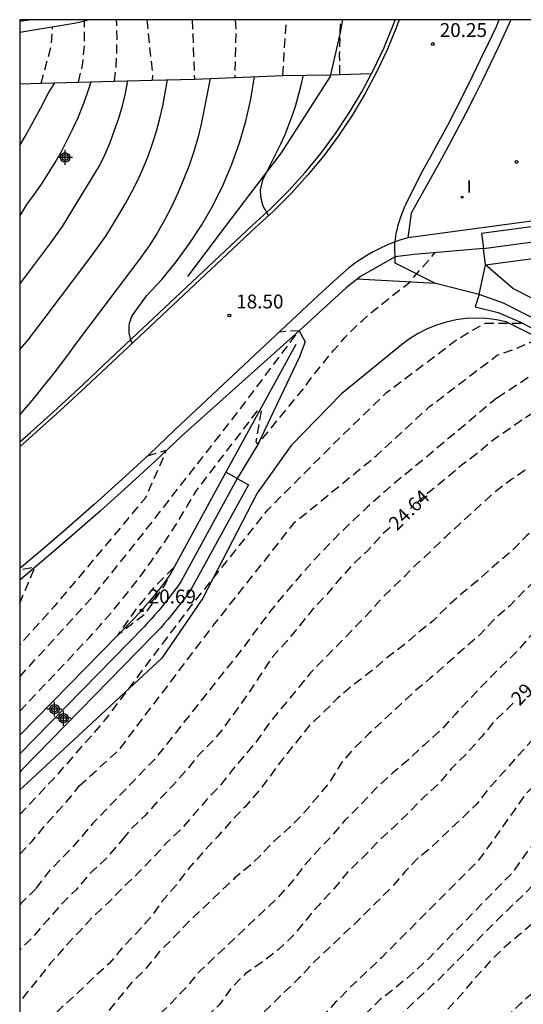
# Model space of a CAD drawing. Units: metres. Extents: x 584144 to 584495, y 4795790 to 4796041.
# Drawn here: x 584144 to 584171, y 4795987 to 4796040 of the extents above; entities that cross this region are included whole.
import ezdxf

# ---------------------------------------------------------------- set-up
doc = ezdxf.new("R2010")
doc.units = ezdxf.units.M
doc.header["$MEASUREMENT"] = 0
doc.linetypes.add('TRAZOS_NORMALES', pattern=[0.75, 0.5, -0.25])
for name, color, linetype in [('010106', 9, 'Continuous'), ('020101', 3, 'Continuous'), ('020104', 34, 'Continuous'), ('020194', 31, 'TRAZOS_NORMALES'), ('020195', 30, 'TRAZOS_NORMALES'), ('020204', 9, 'Continuous'), ('020307', 24, 'Continuous'), ('020308', 9, 'Continuous'), ('050102', 4, 'Continuous'), ('060113', 4, 'Continuous'), ('060129', 1, 'Continuous'), ('060130', 9, 'Continuous'), ('060134', 9, 'Continuous'), ('070101', 9, 'Continuous'), ('070108', 9, 'Continuous'), ('270204', 9, 'Continuous'), ('270304', 9, 'Continuous'), ('Centroides', 1, 'Continuous')]:
    doc.layers.add(name, color=color, linetype=linetype)
doc.layers.add('020105', color=24, linetype='Continuous', lineweight=30)
doc.styles.add('ARIAL', font='arial.ttf', dxfattribs={"height": 1})
doc.styles.add('ARIALI', font='ariali.ttf', dxfattribs={"height": 1})
doc.styles.add('ROMANS', font='romans__.ttf', dxfattribs={"height": 1})

# ---------------------------------------------------------------- blocks, each defined once
blk = doc.blocks.new('Centroide')
for points in [[(0.402, 0), (-0.402, 0)], [(0, -0.402), (0, 0.402)]]:
    blk.add_lwpolyline(points)
for radius in [0.256, 0.159]:
    blk.add_circle((0, 0), radius)
blk = doc.blocks.new('REIND')
blk.add_circle((0, 0), 0.055)
blk = doc.blocks.new('COTAPU')
blk.add_circle((0, 0), 0.075)

msp = doc.modelspace()

# ---------------------------------------------------------------- linework, layer by layer
at = {"layer": '010106', "flags": 128}
msp.add_lwpolyline([(584144.138, 4795790.141), (584494.128, 4795790.134), (584494.133, 4796040.127), (584144.143, 4796040.134)], close=True, dxfattribs=at)
at = {"layer": '020101', "flags": 128}
for points in [[(584153.22, 4796026.26), (584155.26, 4796028.96), (584158.29, 4796032.95), (584160.94, 4796037.07), (584160.95, 4796037.15), (584161.47, 4796039.45), (584161.61, 4796040.134)], [(584159.06, 4796022.6), (584155.28, 4796015.69)]]:
    msp.add_lwpolyline(points, dxfattribs=at)
at = {"layer": '020104', "flags": 128}
for points, elevation in [([(584154.44, 4796036.96), (584153.97, 4796034.58), (584153.78, 4796033.8), (584153.55, 4796033.02), (584153.29, 4796032.26), (584153, 4796031.5), (584152.69, 4796030.76), (584152.34, 4796030.03), (584151.97, 4796029.31), (584151.56, 4796028.61), (584151.13, 4796027.93), (584150.67, 4796027.27), (584150.19, 4796026.62), (584147.19, 4796022.66), (584146.66, 4796021.94), (584145.99, 4796021.05), (584144.73, 4796019.48), (584144.143, 4796018.809)], 17), ([(584144.143, 4796022.33), (584144.55, 4796022.78), (584145.51, 4796024.05), (584148.01, 4796027.35), (584148.79, 4796028.45), (584149.49, 4796029.6), (584149.86, 4796030.2), (584150.2, 4796030.83), (584150.52, 4796031.46), (584150.81, 4796032.11), (584151.08, 4796032.77), (584151.32, 4796033.44), (584151.54, 4796034.11), (584151.72, 4796034.8), (584151.88, 4796035.49), (584152.01, 4796036.19), (584152.12, 4796036.89)], 16), ([(584144.143, 4796029.524), (584144.53, 4796030.16), (584144.94, 4796030.71), (584145.33, 4796031.27), (584145.7, 4796031.84), (584146.06, 4796032.43), (584146.39, 4796033.02), (584146.71, 4796033.63), (584147.01, 4796034.24), (584147.29, 4796034.86), (584147.55, 4796035.49), (584147.79, 4796036.13), (584148.01, 4796036.78)], 14), ([(584150.22, 4796022.66), (584150.16, 4796022.79), (584150.12, 4796022.92), (584150.09, 4796023.06), (584150.06, 4796023.2), (584150.05, 4796023.34), (584150.05, 4796023.47), (584150.06, 4796023.61), (584150.08, 4796023.75), (584150.12, 4796023.89), (584150.16, 4796024.02), (584150.21, 4796024.15), (584150.99, 4796025.22), (584151.82, 4796026.11), (584152.6, 4796027.05), (584153.32, 4796028.04), (584153.99, 4796029.06), (584154.59, 4796030.12), (584155.13, 4796031.22), (584155.6, 4796032.34), (584156.01, 4796033.49), (584156.36, 4796034.66), (584156.63, 4796035.85), (584156.83, 4796037.06)], 18), ([(584157.59, 4796029.56), (584157.3, 4796030.06), (584157.26, 4796030.19), (584157.23, 4796030.31), (584157.2, 4796030.44), (584157.18, 4796030.57), (584157.17, 4796030.7), (584157.15, 4796030.83), (584157.15, 4796030.96), (584157.3, 4796031.53), (584158.25, 4796033.43), (584158.48, 4796033.94), (584158.69, 4796034.45), (584158.88, 4796034.98), (584159.06, 4796035.51), (584159.21, 4796036.05), (584159.35, 4796036.59), (584159.48, 4796037.13)], 19), ([(584144.143, 4796033.343), (584144.45, 4796033.86), (584144.87, 4796034.61), (584145.28, 4796035.38), (584145.67, 4796036.15), (584146.03, 4796036.72)], 13)]:
    msp.add_lwpolyline(points, dxfattribs=dict(at, elevation=elevation))
at = {"layer": '020105', "elevation": 15, "flags": 128}
msp.add_lwpolyline([(584144.143, 4796025.853), (584145.83, 4796028.08), (584146.45, 4796028.96), (584147.01, 4796029.88), (584148.45, 4796032.25), (584148.75, 4796032.87), (584149.03, 4796033.51), (584149.27, 4796034.16), (584149.49, 4796034.82), (584149.69, 4796035.48), (584149.85, 4796036.16), (584149.99, 4796036.84)], dxfattribs=at)
at = {"layer": '020194', "flags": 128}
for points, elevation in [([(584147.31, 4796036.76), (584147.56, 4796037.78), (584147.64, 4796038.79), (584147.64, 4796040.05)], 13.64), ([(584151.01, 4796040.134), (584151.01, 4796040.13)], 15.64), ([(584151.01, 4796040.13), (584151.32, 4796037.1), (584151.29, 4796036.87)], 15.64), ([(584153.46, 4796040.134), (584153.46, 4796040.13)], 16.64), ([(584153.46, 4796040.13), (584153.58, 4796036.94)], 16.64), ([(584155.78, 4796040.13), (584155.82, 4796039.55), (584155.76, 4796037.02)], 17.64), ([(584155.78, 4796040.134), (584155.78, 4796040.13)], 17.64), ([(584158.36, 4796037.12), (584158.55, 4796040.13)], 18.64), ([(584158.55, 4796040.13), (584158.55, 4796040.134)], 18.64), ([(584145.3, 4796036.7), (584145.84, 4796038.72), (584145.91, 4796039.73)], 12.64), ([(584144.142, 4795997.207), (584146.23, 4795999.42), (584148.8, 4796002.36), (584153.22, 4796008.24), (584157.56, 4796013.68), (584161.01, 4796017.13), (584163.96, 4796020), (584167.78, 4796022.87), (584168.52, 4796023.31), (584169.32, 4796023.75), (584171.306, 4796023.75)], 22), ([(584144.142, 4796004.652), (584148.13, 4796009.03), (584150.9, 4796012.5), (584151, 4796012.63), (584156.08, 4796019.14), (584159.24, 4796023.34), (584158.15, 4796023.26)], 19), ([(584147.36, 4795998.75), (584149.52, 4796000.72), (584154.6, 4796007.41), (584159.01, 4796012.99), (584163.42, 4796016.59), (584166.29, 4796019.24), (584169.97, 4796022.03), (584170.85, 4796022.33), (584171.88, 4796022.77), (584173.637, 4796022.55)], 23), ([(584169.95, 4796019.72), (584172.97, 4796021.71), (584173.85, 4796021.86), (584175.98, 4796021.34), (584175.989, 4796021.34)], 24), ([(584169.95, 4796019.72), (584165.83, 4796016.27), (584164.84, 4796015.47), (584163.87, 4796014.65), (584162.92, 4796013.8), (584161.99, 4796012.93), (584161.09, 4796012.04), (584160.21, 4796011.12), (584159.36, 4796010.18), (584158.53, 4796009.22), (584157.72, 4796008.23), (584156.95, 4796007.22), (584156.2, 4796006.2), (584151.41, 4796000.17), (584148.1, 4795996.74), (584147.36, 4795995.86), (584146.55, 4795994.98), (584145.69, 4795994.12), (584145.02, 4795993.22)], 24), ([(584151.04, 4796016.58), (584152.06, 4796016.88), (584150.95, 4796014.33), (584147.28, 4796009.96), (584146.01, 4796008.45), (584144.142, 4796006.382)], 17.64), ([(584214.616, 4796016.285), (584214.529, 4796015.651), (584214.21, 4796014.35), (584214.067, 4796013.937), (584213.82, 4796013.066), (584213.631, 4796012.653), (584213.414, 4796012.25), (584213.16, 4796011.895), (584212.85, 4796011.59), (584211.312, 4796010.507), (584210.885, 4796010.32), (584210.431, 4796010.165), (584208.018, 4796009.662), (584205.098, 4796009.611), (584201.105, 4796010.132), (584198.688, 4796010.489), (584194.241, 4796010.658), (584191.881, 4796010.605), (584189.428, 4796010.494), (584185.947, 4796010.178), (584183.552, 4796009.605), (584182.678, 4796009.335), (584180.834, 4796008.597), (584180.398, 4796008.411), (584177.552, 4796006.566), (584175.401, 4796004.557), (584175.052, 4796004.24), (584174.198, 4796003.511), (584173.337, 4796002.754), (584172.576, 4796001.913), (584171.825, 4796001.209), (584171.051, 4796000.36), (584170.291, 4795999.49), (584169.544, 4795998.688), (584168.849, 4795997.786), (584167.981, 4795996.958), (584167.293, 4795996.308), (584166.45, 4795995.493), (584165.664, 4795994.844), (584164.962, 4795994.115), (584164.225, 4795993.262), (584163.364, 4795992.415), (584162.512, 4795991.559), (584159.987, 4795989.185), (584159.373, 4795988.515), (584159.216, 4795988.353), (584158.412, 4795987.595), (584156.869, 4795986.06), (584156.105, 4795985.298), (584155.279, 4795984.494), (584154.452, 4795983.657), (584153.667, 4795982.886), (584152.822, 4795982.005), (584152.068, 4795981.27), (584150.74, 4795979.782), (584150.028, 4795979.041), (584149.272, 4795978.183), (584148.419, 4795977.379), (584147.545, 4795976.7), (584146.621, 4795975.942), (584144.142, 4795973.46)], 30.64), ([(584215.8, 4796016.092), (584215.791, 4796015.15), (584215.753, 4796014.668), (584215.538, 4796013.221), (584215.435, 4796012.753), (584215.094, 4796011.837), (584214.682, 4796010.958), (584214.434, 4796010.543), (584214.093, 4796010.193), (584212.941, 4796009.237), (584212.554, 4796008.954), (584211.72, 4796008.474), (584210.804, 4796008.138), (584209.904, 4796007.928), (584207.454, 4796007.641), (584204.999, 4796007.677), (584198.585, 4796008.215), (584194.133, 4796008.137), (584189.736, 4796007.761), (584186.863, 4796007.336), (584184.046, 4796006.567), (584179.497, 4796004.508), (584178.465, 4796003.738), (584176.332, 4796002.408), (584175.591, 4796001.985), (584174.725, 4796001.283), (584173.757, 4796000.565), (584172.856, 4795999.698), (584171.481, 4795998.312), (584170.826, 4795997.377), (584170.159, 4795996.443), (584169.484, 4795995.482), (584168.842, 4795994.636), (584163.685, 4795989.475), (584162.883, 4795988.706), (584162.026, 4795987.9), (584161.198, 4795987.055), (584160.465, 4795986.239), (584156.215, 4795982.475), (584155.324, 4795981.724), (584154.482, 4795980.879), (584153.664, 4795980.148), (584151.316, 4795977.537), (584150.498, 4795976.616), (584149.75, 4795975.912), (584148.926, 4795975.145), (584147.924, 4795974.411), (584147.014, 4795973.626), (584146.238, 4795972.965), (584145.356, 4795972.089), (584144.585, 4795971.159), (584144.142, 4795970.696)], 31.64), ([(584217.372, 4796015.836), (584217.405, 4796012.65), (584217.192, 4796011.2), (584217.051, 4796010.751), (584216.42, 4796009.407), (584215.737, 4796008.29), (584215.489, 4796007.944), (584215.2, 4796007.609), (584214.153, 4796006.666), (584213.317, 4796006.153), (584212.871, 4796005.973), (584211.918, 4796005.743), (584211.495, 4796005.603), (584210.579, 4796005.415), (584210.107, 4796005.345), (584207.671, 4796005.162), (584205.2, 4796005.237), (584198.769, 4796005.726), (584191.776, 4796005.594), (584187.333, 4796005.064), (584185.456, 4796004.612), (584184.077, 4796004.169), (584183.655, 4796003.985), (584183.196, 4796003.87), (584182.078, 4796003.39), (584181.706, 4796003.085), (584179.54, 4796001.1), (584177.426, 4795999.882), (584176.555, 4795999.424), (584175.57, 4795998.868), (584174.637, 4795998.225), (584173.686, 4795997.498), (584172.878, 4795996.705), (584172.131, 4795995.87), (584171.543, 4795995.168), (584171.426, 4795995.005), (584170.788, 4795994.09), (584166.232, 4795989.424), (584165.39, 4795988.641), (584164.587, 4795987.971), (584163.629, 4795987.217), (584162.809, 4795986.425), (584161.995, 4795985.714), (584161.185, 4795984.955), (584160.36, 4795984.174), (584159.52, 4795983.39), (584158.687, 4795982.599), (584157.886, 4795981.758), (584157.325, 4795981.067), (584156.488, 4795980.227), (584155.686, 4795979.388), (584154.927, 4795978.49), (584154.159, 4795977.65), (584153.386, 4795976.772), (584152.557, 4795975.92), (584151.774, 4795975.214), (584150.911, 4795974.344), (584150.061, 4795973.646), (584149.184, 4795972.812), (584148.325, 4795972.002), (584147.523, 4795971.179), (584146.745, 4795970.341), (584146.011, 4795969.651), (584145.178, 4795968.803), (584144.381, 4795967.949), (584144.141, 4795967.691)], 32.64), ([(584219.173, 4796015.557), (584219.105, 4796014.793), (584218.933, 4796013.733), (584218.813, 4796012.624), (584218.771, 4796012.016), (584218.625, 4796010.9), (584218.409, 4796009.71), (584218.181, 4796008.652), (584218.015, 4796007.628), (584217.702, 4796006.764), (584217.368, 4796006.065), (584216.973, 4796005.457), (584216.257, 4796004.791), (584215.911, 4796004.488), (584215.126, 4796003.954), (584214.724, 4796003.731), (584214.298, 4796003.553), (584210.979, 4796002.851), (584209.02, 4796002.732), (584205.598, 4796002.751), (584203.856, 4796002.896), (584199.442, 4796003.212), (584194.978, 4796003.316), (584192.073, 4796003.235), (584187.604, 4796002.743), (584183.801, 4796001.765), (584182.917, 4796001.484), (584182.525, 4796001.243), (584181.813, 4796000.586), (584181.438, 4796000.295), (584180.985, 4796000.156), (584178.021, 4795998.508), (584177.998, 4795998.492), (584177.07, 4795997.928), (584176.132, 4795997.297), (584175.223, 4795996.64), (584174.303, 4795995.923), (584173.534, 4795995.182), (584173.241, 4795994.86), (584172.956, 4795994.558), (584172.191, 4795993.74), (584171.44, 4795992.946), (584170.62, 4795992.157), (584169.848, 4795991.407), (584169.069, 4795990.621), (584168.31, 4795989.84), (584167.533, 4795989.053), (584166.749, 4795988.265), (584166.438, 4795987.995), (584166.283, 4795987.845), (584165.431, 4795987.064), (584164.643, 4795986.287), (584163.878, 4795985.53), (584163.065, 4795984.74), (584162.3, 4795983.929), (584161.563, 4795983.148), (584160.776, 4795982.306), (584160.047, 4795981.534), (584159.316, 4795980.704), (584159.042, 4795980.356), (584147.985, 4795968.087), (584147.172, 4795967.392), (584146.414, 4795966.67), (584145.693, 4795965.928), (584145.002, 4795965.137), (584144.268, 4795964.362), (584144.141, 4795964.2)], 33.64), ([(584171.454, 4796015.808), (584170.741, 4796015.313), (584170.233, 4796014.94), (584169.672, 4796014.507), (584167.126, 4796012.17), (584166.356, 4796011.432), (584165.534, 4796010.668), (584164.671, 4796009.815), (584163.855, 4796009.045), (584163.099, 4796008.188), (584162.283, 4796007.356), (584161.478, 4796006.52), (584160.688, 4796005.713), (584159.852, 4796004.867), (584159.126, 4796003.963), (584158.356, 4796003.043), (584157.673, 4796002.209), (584156.998, 4796001.241), (584156.285, 4796000.404), (584155.622, 4795999.599), (584154.996, 4795998.798), (584154.242, 4795998.011), (584153.557, 4795997.21), (584152.886, 4795996.441), (584152.078, 4795995.68), (584151.347, 4795994.877), (584150.602, 4795994.109), (584149.754, 4795993.298), (584148.941, 4795992.467), (584148.106, 4795991.696), (584147.349, 4795990.88), (584146.555, 4795990.034), (584145.812, 4795989.178), (584145.135, 4795988.325), (584144.415, 4795987.449), (584144.142, 4795987.097)], 25.64), ([(584144.141, 4795957.532), (584144.232, 4795957.641), (584144.945, 4795958.545), (584145.637, 4795959.472), (584146.301, 4795960.32), (584147.088, 4795961.195), (584147.87, 4795962.085), (584148.645, 4795962.837), (584149.467, 4795963.746), (584153.268, 4795968.375), (584154.01, 4795969.29), (584154.676, 4795970.22), (584155.389, 4795971.153), (584156.117, 4795971.96), (584156.906, 4795972.81), (584159.399, 4795975.496), (584159.92, 4795976.147), (584160.662, 4795976.938), (584161.227, 4795977.771), (584162.782, 4795979.446), (584164.298, 4795980.964), (584164.834, 4795981.515), (584168.534, 4795984.652), (584169.48, 4795985.418), (584170.318, 4795986.136), (584171.18, 4795986.978), (584172.014, 4795987.724), (584172.345, 4795987.986), (584172.702, 4795988.258), (584173.573, 4795989.041), (584174.455, 4795989.763), (584175.288, 4795990.53), (584176.083, 4795991.142), (584177.015, 4795991.88), (584177.916, 4795992.61), (584178.738, 4795993.203), (584179.634, 4795993.942), (584179.912, 4795994.144), (584180.683, 4795994.733), (584181.73, 4795995.703), (584182.11, 4795995.968), (584184.254, 4795997.136), (584184.959, 4795997.38), (584185.37, 4795997.561), (584185.827, 4795997.675), (584186.715, 4795997.962), (584187.139, 4795998.072), (584187.596, 4795998.233), (584189.498, 4795998.609), (584190.895, 4795998.754), (584195.792, 4795998.768), (584203.696, 4795998.299), (584208.147, 4795998.112), (584209.146, 4795998.104), (584210.105, 4795998.147), (584214.488, 4795998.761), (584215.891, 4795999.163), (584217.271, 4795999.696), (584217.71, 4795999.916), (584218.561, 4796000.411), (584219.353, 4796000.992), (584219.723, 4796001.306), (584221.044, 4796002.386), (584221.591, 4796002.842), (584221.804, 4796003.146), (584222.502, 4796004.271), (584222.971, 4796005.364), (584223.225, 4796006.428), (584223.361, 4796007.492), (584223.489, 4796008.556), (584223.553, 4796008.974), (584223.765, 4796010.083), (584224.017, 4796011.257), (584224.171, 4796012.387), (584224.339, 4796013.441), (584224.525, 4796014.625), (584224.543, 4796014.726)], 35.64), ([(584173.828, 4796014.481), (584173.15, 4796013.8), (584171.909, 4796012.618), (584171.536, 4796012.253), (584170.749, 4796011.458), (584169.783, 4796010.649), (584169.03, 4796009.955), (584168.107, 4796009.207), (584167.257, 4796008.448), (584166.466, 4796007.654), (584165.625, 4796006.991), (584164.843, 4796006.322), (584163.95, 4796005.65), (584163.121, 4796004.927), (584162.178, 4796004.214), (584161.322, 4796003.487), (584160.582, 4796002.749), (584159.79, 4796001.995), (584159.096, 4796001.144), (584158.455, 4796000.342), (584157.798, 4795999.461), (584157.096, 4795998.522), (584156.336, 4795997.649), (584155.592, 4795996.883), (584154.824, 4795996.005), (584154.019, 4795995.149), (584153.304, 4795994.328), (584152.609, 4795993.416), (584151.837, 4795992.524), (584151.197, 4795991.634), (584150.443, 4795990.807), (584149.681, 4795990.015), (584148.981, 4795989.173), (584148.097, 4795988.367), (584147.262, 4795987.556), (584146.392, 4795986.785), (584145.565, 4795985.947), (584144.895, 4795985.055), (584144.142, 4795984.294)], 26.64), ([(584175.823, 4796013.366), (584175.646, 4796013.238), (584173.747, 4796011.645), (584172.772, 4796010.627), (584172.226, 4796010.072), (584171.48, 4796009.36), (584170.622, 4796008.476), (584169.781, 4796007.747), (584168.978, 4796006.879), (584168.083, 4796006.12), (584167.197, 4796005.324), (584166.313, 4796004.553), (584165.484, 4796003.864), (584163.013, 4796001.572), (584162.218, 4796000.794), (584161.511, 4795999.988), (584160.881, 4795998.952), (584160.244, 4795998.18), (584159.53, 4795997.33), (584158.725, 4795996.501), (584157.911, 4795995.797), (584157.118, 4795994.956), (584156.651, 4795994.519), (584155.749, 4795993.768), (584153.271, 4795991.411), (584152.471, 4795990.586), (584151.682, 4795989.787), (584150.981, 4795988.906), (584150.155, 4795988.096), (584149.43, 4795987.198), (584148.751, 4795986.378), (584147.937, 4795985.467), (584147.208, 4795984.639), (584146.412, 4795983.781), (584145.573, 4795982.99), (584144.813, 4795982.25), (584144.142, 4795981.676)], 27.64), ([(584178.68, 4796013.123), (584178.254, 4796012.759), (584177.438, 4796012.265), (584174.956, 4796009.969), (584173.912, 4796009.034), (584173.609, 4796008.694), (584173.27, 4796008.314), (584172.5, 4796007.573), (584171.657, 4796006.764), (584170.949, 4796005.952), (584170.103, 4796005.143), (584169.247, 4796004.275), (584168.487, 4796003.47), (584167.669, 4796002.617), (584166.917, 4796001.787), (584166.016, 4796000.982), (584165.194, 4796000.209), (584164.286, 4795999.438), (584163.398, 4795998.626), (584162.608, 4795997.779), (584161.728, 4795996.915), (584160.965, 4795996.007), (584160.214, 4795995.234), (584159.537, 4795994.487), (584158.838, 4795993.549), (584158.002, 4795992.64), (584153.828, 4795988.699), (584153.096, 4795987.829), (584152.273, 4795986.976), (584151.519, 4795986.254), (584150.836, 4795985.518), (584150.645, 4795985.341), (584149.846, 4795984.646), (584149.029, 4795983.825), (584148.158, 4795983.076), (584147.308, 4795982.26), (584146.509, 4795981.366), (584145.707, 4795980.582), (584145.015, 4795979.836), (584144.242, 4795979.089), (584144.142, 4795978.981)], 28.64), ([(584144.142, 4796008.616), (584144.95, 4796010.55), (584144.142, 4796010.413)], 16.64), ([(584144.142, 4795995.062), (584144.8, 4795995.76), (584145.5, 4795996.6), (584146.24, 4795997.42), (584147.01, 4795998.3), (584147.36, 4795998.75)], 23), ([(584145.02, 4795993.22), (584144.958, 4795993.136), (584144.22, 4795992.425), (584144.142, 4795992.329)], 23.64)]:
    msp.add_lwpolyline(points, dxfattribs=dict(at, elevation=elevation))
at = {"layer": '020194', "elevation": 21, "flags": 128}
msp.add_lwpolyline([(584152.46, 4796010.53), (584151.93, 4796009.53), (584150.87, 4796008), (584149.46, 4796006.91), (584150.46, 4796008.32), (584151.58, 4796009.67)], close=True, dxfattribs=at)
at = {"layer": '020195', "flags": 128}
for points, elevation in [([(584149.26, 4796036.81), (584149.27, 4796036.84), (584149.35, 4796037.6), (584149.39, 4796038.35), (584149.4, 4796039.11), (584149.39, 4796039.86), (584149.37, 4796040.13)], 14.64), ([(584149.37, 4796040.13), (584149.37, 4796040.134)], 14.64), ([(584161.45, 4796037.17), (584161.43, 4796038.25), (584161.49, 4796040.13)], 19.64), ([(584161.49, 4796040.13), (584161.49, 4796040.134)], 19.64), ([(584144.142, 4796002.791), (584147.89, 4796006.76), (584148.48, 4796007.42), (584149.07, 4796008.09), (584149.64, 4796008.78), (584150.2, 4796009.48), (584150.74, 4796010.18), (584151.26, 4796010.9), (584151.77, 4796011.64), (584152.27, 4796012.38), (584152.75, 4796013.13), (584153.21, 4796013.89), (584153.53, 4796014.44), (584153.66, 4796014.66), (584157.04, 4796019.07), (584157.19, 4796019.03), (584156.9, 4796017.34), (584157.01, 4796017.2), (584159.51, 4796020.25), (584160.01, 4796020.94), (584160.56, 4796021.6), (584160.83, 4796021.95), (584161.12, 4796022.29), (584161.42, 4796022.63), (584161.72, 4796022.97), (584162.03, 4796023.29), (584162.35, 4796023.6), (584162.68, 4796023.91), (584163.02, 4796024.21), (584163.36, 4796024.5), (584163.71, 4796024.78), (584164.07, 4796025.06), (584165.22, 4796025.96), (584166.58, 4796027.55)], 20), ([(584171.91, 4796018.9), (584171.63, 4796018.74), (584170.75, 4796018.14), (584169.8, 4796017.48), (584169.75, 4796017.45), (584168.87, 4796016.7), (584168, 4796016.06), (584167.07, 4796015.26), (584166.19, 4796014.56), (584165.34, 4796013.8), (584165.26, 4796013.73)], 25), ([(584164.17, 4796012.71), (584163.77, 4796012.37), (584162.93, 4796011.45), (584162.14, 4796010.71), (584161.41, 4796009.9), (584160.7, 4796009.05), (584159.94, 4796008.26), (584159.26, 4796007.4), (584158.55, 4796006.56), (584157.82, 4796005.74), (584157.16, 4796004.76), (584156.51, 4796003.77), (584155.83, 4796002.83), (584155.1, 4796001.82), (584154.55, 4796001.15), (584153.89, 4796000.51), (584153.18, 4795999.65), (584152.43, 4795998.79), (584151.68, 4795998.03), (584150.93, 4795997.17), (584150.13, 4795996.39), (584149.816, 4795996.018)], 25), ([(584170.813, 4796003.218), (584170.6, 4796003.002), (584169.794, 4796002.259), (584169.124, 4796001.425), (584168.316, 4796000.53), (584167.451, 4795999.672), (584166.803, 4795998.882), (584165.978, 4795998.149), (584165.123, 4795997.283), (584164.391, 4795996.558), (584163.609, 4795995.852), (584162.773, 4795994.97), (584161.88, 4795994.114), (584161.125, 4795993.205), (584160.28, 4795992.304), (584159.635, 4795991.539), (584158.921, 4795990.668), (584158.132, 4795989.923), (584157.261, 4795989.251), (584156.345, 4795988.622), (584155.555, 4795987.817), (584154.944, 4795986.951), (584154.153, 4795986.201), (584153.328, 4795985.42), (584152.481, 4795984.676), (584150.025, 4795982.089), (584149.231, 4795981.193), (584148.387, 4795980.348), (584147.535, 4795979.486), (584146.749, 4795978.672), (584145.814, 4795977.904), (584144.142, 4795976.421)], 29.64), ([(584149.816, 4795996.018), (584149.431, 4795995.561), (584148.752, 4795994.772), (584147.918, 4795994.005), (584147.185, 4795993.148), (584146.388, 4795992.36), (584145.647, 4795991.513), (584144.859, 4795990.595), (584144.142, 4795989.898)], 24.64), ([(584176.443, 4795995.137), (584176.342, 4795995.055), (584175.482, 4795994.366), (584174.599, 4795993.557), (584173.751, 4795992.894), (584172.897, 4795992.187), (584172.053, 4795991.505), (584171.213, 4795990.767), (584170.39, 4795990.078), (584169.554, 4795989.273), (584168.781, 4795988.402), (584168.082, 4795987.583), (584167.635, 4795987.087), (584166.885, 4795986.274), (584166.013, 4795985.556), (584165.155, 4795984.76), (584164.283, 4795983.928), (584163.413, 4795983.078), (584162.583, 4795982.286), (584161.804, 4795981.473), (584161.021, 4795980.643), (584160.255, 4795979.764), (584159.586, 4795978.864), (584158.95, 4795977.921), (584158.189, 4795976.979), (584157.399, 4795976.095), (584157.27, 4795975.905), (584152.999, 4795971.388), (584152.3, 4795970.623), (584151.623, 4795969.769), (584150.959, 4795968.831), (584150.187, 4795967.95), (584149.432, 4795967.117), (584148.637, 4795966.261), (584147.906, 4795965.421), (584147.17, 4795964.651), (584146.437, 4795963.869), (584145.638, 4795962.994), (584144.941, 4795962.188), (584144.266, 4795961.349), (584144.141, 4795961.202)], 34.64)]:
    msp.add_lwpolyline(points, dxfattribs=dict(at, elevation=elevation))
at = {"layer": '050102', "flags": 128}
for points in [[(584169.2, 4796027.78), (584165.45, 4796027.45), (584164.43, 4796027.32), (584162.56, 4796026.27), (584161.79, 4796025.66), (584159.25, 4796023.34), (584152.88, 4796017.65), (584151.46, 4796016.3), (584149.98, 4796014.94), (584148.49, 4796013.6), (584146.98, 4796012.27), (584145.45, 4796010.96), (584144.142, 4796009.865)], [(584168.97, 4796025.29), (584166.62, 4796025.88), (584162.371, 4796026.12)], [(584159.25, 4796023.34), (584159.57, 4796022.74), (584159.27, 4796021.92), (584157.01, 4796017.2), (584155.89, 4796015.36)]]:
    msp.add_lwpolyline(points, dxfattribs=at)
at = {"layer": '060113', "flags": 128}
for points in [[(584206.333, 4796040.133), (584206.12, 4796039.92), (584205.46, 4796039.3), (584204.78, 4796038.71), (584204.07, 4796038.15), (584198.3, 4796034.08), (584197.71, 4796033.69), (584197.09, 4796033.33), (584196.45, 4796032.99), (584195.82, 4796032.69), (584195.15, 4796032.43), (584194.48, 4796032.19), (584193.8, 4796031.99), (584193.1, 4796031.82), (584192.4, 4796031.69), (584191.7, 4796031.59), (584190.9, 4796031.51), (584169.09, 4796028.58), (584169.2, 4796027.78)], [(584169.2, 4796027.78), (584190.99, 4796030.71), (584191.8, 4796030.79), (584192.53, 4796030.89), (584193.27, 4796031.03), (584194.01, 4796031.21), (584194.73, 4796031.42), (584195.43, 4796031.68), (584196.14, 4796031.95), (584196.81, 4796032.27), (584197.48, 4796032.63)], [(584169.32, 4796026.89), (584191.1, 4796029.82)], [(584169.32, 4796026.89), (584169.2, 4796027.78)], [(584168.97, 4796025.29), (584169.32, 4796026.89)], [(584176.76, 4796022.59), (584170.8, 4796025.61), (584169.32, 4796026.89)], [(584168.97, 4796025.29), (584168.75, 4796024.63), (584170, 4796024.33), (584171.17, 4796023.82), (584176.61, 4796021.02)], [(584199.84, 4796024.63), (584199.11, 4796024.42), (584190.58, 4796021.26), (584187.28, 4796020.29), (584186.83, 4796020.19), (584186.37, 4796020.1), (584185.91, 4796020.03), (584185.44, 4796019.99), (584184.97, 4796019.97), (584184.5, 4796019.97), (584184.03, 4796019.99), (584183.56, 4796020.03), (584183.1, 4796020.1), (584182.63, 4796020.19), (584182.2, 4796020.29), (584176.43, 4796021.71), (584170.28, 4796024.83), (584168.97, 4796025.29)], [(584155.28, 4796015.69), (584152.27, 4796010.18), (584152.11, 4796009.95), (584151.95, 4796009.73), (584151.78, 4796009.51), (584151.61, 4796009.29), (584151.44, 4796009.07), (584151.27, 4796008.86), (584151.09, 4796008.65), (584150.91, 4796008.44), (584150.73, 4796008.23), (584150.54, 4796008.03), (584150.35, 4796007.82), (584144.142, 4796001.49)], [(584155.89, 4796015.36), (584155.28, 4796015.69)], [(584155.89, 4796015.36), (584156.5, 4796015.02), (584153.45, 4796009.45), (584153.24, 4796009.15), (584153.06, 4796008.9), (584152.88, 4796008.66), (584152.71, 4796008.44), (584152.53, 4796008.21), (584152.34, 4796007.97), (584152.14, 4796007.75), (584151.96, 4796007.54), (584151.76, 4796007.3), (584151.56, 4796007.09), (584151.36, 4796006.87), (584144.23, 4795999.6), (584144.142, 4795999.504)], [(584155.89, 4796015.36), (584152.86, 4796009.81), (584152.68, 4796009.55), (584152.51, 4796009.31), (584152.33, 4796009.08), (584152.16, 4796008.86), (584151.99, 4796008.64), (584151.81, 4796008.41), (584151.62, 4796008.2), (584151.44, 4796007.99), (584151.25, 4796007.76), (584151.05, 4796007.56), (584150.86, 4796007.34), (584144.142, 4796000.49)]]:
    msp.add_lwpolyline(points, dxfattribs=at)
at = {"layer": '060129', "flags": 128}
for points in [[(584147.943, 4796040.134), (584147.81, 4796040.1), (584147.49, 4796040.02), (584147.18, 4796039.95), (584146.86, 4796039.89), (584146.55, 4796039.83), (584144.143, 4796039.434)], [(584144.143, 4796040.057), (584144.644, 4796040.134)]]:
    msp.add_lwpolyline(points, dxfattribs=at)
at = {"layer": '060130', "flags": 128}
msp.add_lwpolyline([(584170.69, 4796040.134), (584170.42, 4796039.54), (584170, 4796038.63), (584169.57, 4796037.73), (584169.13, 4796036.83), (584168.69, 4796035.94), (584168.23, 4796035.05), (584167.77, 4796034.17), (584167.3, 4796033.29), (584166.82, 4796032.42), (584165.29, 4796029.69), (584165.12, 4796028.36)], dxfattribs=at)
at = {"layer": '060134', "flags": 128}
for points in [[(584164.652, 4796040.134), (584164.53, 4796039.79), (584164.01, 4796038.55), (584163.44, 4796037.33), (584162.81, 4796036.15), (584162.12, 4796034.99), (584161.37, 4796033.87), (584160.57, 4796032.79), (584159.71, 4796031.75), (584158.81, 4796030.75), (584157.86, 4796029.8), (584156.86, 4796028.89), (584149.13, 4796021.64), (584147.72, 4796020.3), (584146.29, 4796018.99), (584144.85, 4796017.69), (584144.143, 4796017.07)], [(584176.36, 4796029.86), (584165.12, 4796028.36)], [(584165.12, 4796028.36), (584164.73, 4796028.24), (584164.429, 4796028.129)], [(584164.429, 4796028.129), (584164.35, 4796028.1), (584163.98, 4796027.95), (584163.61, 4796027.78), (584163.25, 4796027.6), (584162.9, 4796027.4), (584162.56, 4796027.19), (584162.23, 4796026.96), (584161.91, 4796026.71), (584161.6, 4796026.45), (584161.3, 4796026.18), (584160.25, 4796025.23), (584152.55, 4796018.01), (584151.13, 4796016.66), (584149.65, 4796015.3), (584148.17, 4796013.96), (584146.66, 4796012.64), (584145.14, 4796011.33), (584144.142, 4796010.501)]]:
    msp.add_lwpolyline(points, dxfattribs=at)
at = {"layer": '070101', "flags": 128}
msp.add_lwpolyline([(584182.12, 4796015.8), (584180.8, 4796019.18), (584178.67, 4796019.77), (584175.95, 4796021.02), (584173.23, 4796022.42), (584170.43, 4796023.82), (584169.9, 4796023.93), (584169.36, 4796024), (584168.81, 4796024.02), (584168.26, 4796023.99), (584167.72, 4796023.92), (584167.19, 4796023.8), (584166.67, 4796023.64), (584166.16, 4796023.44), (584165.67, 4796023.19), (584165.21, 4796022.9), (584164.77, 4796022.57), (584161.53, 4796019.92), (584158.81, 4796017.13), (584156.97, 4796014.56), (584154.03, 4796008.9), (584151.82, 4796005.66), (584144.54, 4795998.9), (584144.142, 4795998.54)], dxfattribs=at)
at = {"layer": '070108', "flags": 128}
for points in [[(584163.15, 4796037.22), (584163.26, 4796037.42), (584163.83, 4796038.63), (584164.34, 4796039.87), (584164.434, 4796040.134)], [(584164.429, 4796028.129), (584164.45, 4796028.27), (584164.47, 4796028.47), (584164.51, 4796028.67), (584164.55, 4796028.86), (584164.6, 4796029.06), (584164.66, 4796029.25), (584164.72, 4796029.44), (584164.79, 4796029.63), (584164.86, 4796029.82), (584164.94, 4796030.01), (584165.03, 4796030.19), (584165.84, 4796031.83), (584166.32, 4796032.69), (584166.8, 4796033.56), (584167.27, 4796034.44), (584167.73, 4796035.32), (584168.18, 4796036.2), (584168.62, 4796037.09), (584169.05, 4796037.98), (584169.48, 4796038.87), (584169.9, 4796039.77), (584170.06, 4796040.134)], [(584144.143, 4796036.666), (584145.3, 4796036.7), (584147.31, 4796036.76), (584149.26, 4796036.81), (584151.29, 4796036.87), (584153.58, 4796036.93), (584158.36, 4796037.12), (584160.95, 4796037.15), (584161.45, 4796037.17), (584163.15, 4796037.22)], [(584144.143, 4796017.334), (584144.72, 4796017.84), (584146.16, 4796019.13), (584147.58, 4796020.45), (584148.99, 4796021.78), (584156.73, 4796029.04), (584157.72, 4796029.94), (584158.67, 4796030.89), (584159.56, 4796031.88), (584160.41, 4796032.91), (584161.2, 4796033.99), (584161.95, 4796035.1), (584162.63, 4796036.24), (584163.15, 4796037.22)], [(584166.62, 4796025.88), (584164.43, 4796026.98), (584164.42, 4796028.07), (584164.429, 4796028.129)]]:
    msp.add_lwpolyline(points, dxfattribs=at)

# ---------------------------------------------------------------- block references
at = {"layer": '020204'}
for p in [(584166.47, 4796038.82, 20.25), (584170.99, 4796032.45, 20.38), (584155.47, 4796024.16, 18.5), (584150.73, 4796008.23, 20.69)]:
    msp.add_blockref('COTAPU', p, dxfattribs=at)
at = {"layer": '270204'}
msp.add_blockref('REIND', (584168.05, 4796030.55, 20.28), dxfattribs=at)
at = {"layer": 'Centroides'}
for p in [(584146.592, 4796032.698), (584146.016, 4796002.901), (584146.502, 4796002.407)]:
    msp.add_blockref('Centroide', p, dxfattribs=at)

# ---------------------------------------------------------------- texts
at = {"layer": '020307', "style": 'ARIALI'}
for s, rotation, p in [('24.64', 44.34, (584164.528, 4796012.497)), ('29.64', 45.4348, (584171.15, 4796003.038))]:
    msp.add_text(s, height=0.75, rotation=rotation, dxfattribs=at).set_placement(p)
at = {"layer": '020308', "style": 'ARIAL'}
for s, p in [('20.25', (584166.84, 4796039.2)), ('18.50', (584155.84, 4796024.54)), ('20.69', (584151.11, 4796008.61))]:
    msp.add_text(s, height=0.75, dxfattribs=at).set_placement(p)
at = {"layer": '270304', "style": 'ROMANS'}
msp.add_text('I', height=0.65, dxfattribs=at).set_placement((584168.3, 4796030.8))

doc.saveas('drawing.dxf')
